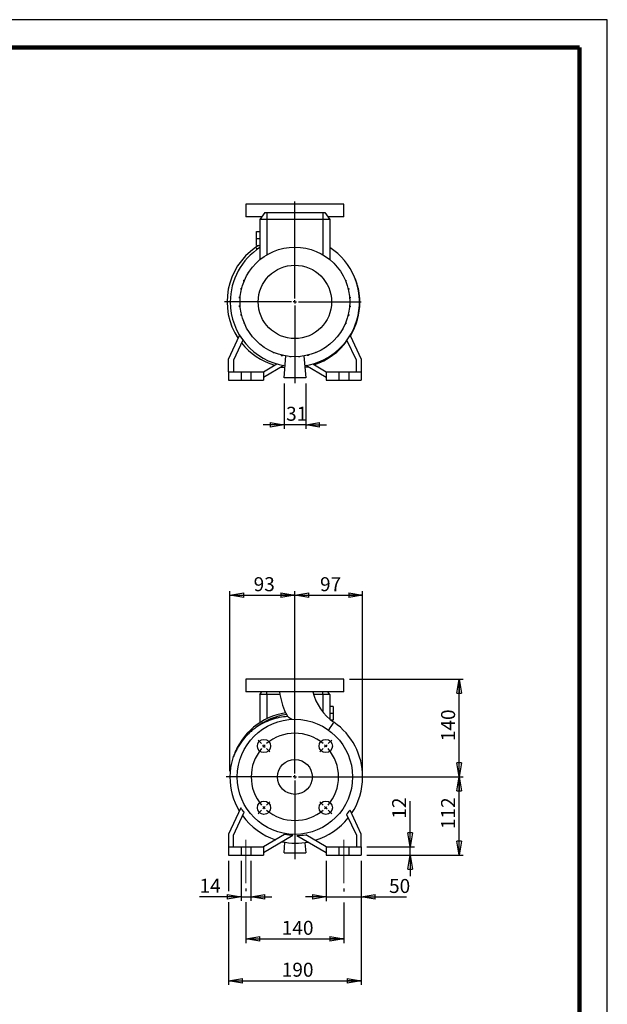
# Model space of a CAD drawing. Units: millimetres. Extents: x -45 to 213, y 0 to 347.
# Drawn here: x 105 to 210, y 121 to 297 of the extents above; entities that cross this region are included whole.
import ezdxf

# ---------------------------------------------------------------- set-up
doc = ezdxf.new("R2010")
doc.units = ezdxf.units.MM
doc.linetypes.add('CENTERX2', pattern=[20.32, 12.7, -2.54, 2.54, -2.54])
doc.layers.add('FORMAT', color=7, linetype='Continuous')
doc.styles.add('SLDTEXTSTYLE0', font='TXT', dxfattribs={"width": 0.605})
doc.dimstyles.new('SLDDIMSTYLE0', dxfattribs={"dimtxt": 2.5, "dimasz": 2.5, "dimexe": 0, "dimexo": 0.0625, "dimtad": 1, "dimlfac": 8, "dimrnd": 1e-09, "dimzin": 12, "dimdsep": 46, "dimtxsty": 'SLDTEXTSTYLE0', "dimblk1": 'CLOSED', "dimblk2": 'CLOSED', "dimsah": 1, "dimcen": 0.09, "dimadec": 0, "dimazin": 3, "dimtfac": 1, "dimtofl": 0, "dimtmove": 0, "dimatfit": 3, "dimldrblk": 'CLOSED', "dimfxl": 0, "dimfrac": 2, "dimtolj": 1, "dimtzin": 12, "dimarcsym": 0})
doc.dimstyles.new('SLDDIMSTYLE1', dxfattribs={"dimtxt": 2.5, "dimasz": 2.5, "dimexe": 0, "dimexo": 0.0625, "dimtad": 1, "dimlfac": 8, "dimrnd": 1e-09, "dimzin": 12, "dimdsep": 46, "dimtxsty": 'SLDTEXTSTYLE0', "dimblk1": 'CLOSED', "dimblk2": 'CLOSED', "dimsah": 1, "dimcen": 0.09, "dimadec": 0, "dimazin": 3, "dimtfac": 1, "dimtmove": 0, "dimatfit": 0, "dimldrblk": 'CLOSED', "dimfxl": 0, "dimfrac": 2, "dimtolj": 1, "dimtzin": 12, "dimarcsym": 0})

# ---------------------------------------------------------------- blocks, each defined once
blk = doc.blocks.new('_Closed')
at = {"color": 0, "linetype": 'ByBlock', "lineweight": -2}
for p, q in [((-1, 0.166667), (0, 0)), ((-1, 0.166667), (-1, -0.166667)), ((0, 0), (-1, -0.166667)), ((0, 0), (-1, 0))]:
    blk.add_line(p, q, dxfattribs=at)
blk = doc.blocks.new('_D_10')
at = {"layer": 'FORMAT'}
for p, q in [((145.37, 141.44), (145.37, 140.99)), ((162.87, 141.44), (162.87, 140.94)), ((145.37, 138.99), (145.37, 131.69)), ((162.87, 138.94), (162.87, 131.69)), ((145.37, 132.44), (162.87, 132.44))]:
    blk.add_line(p, q, dxfattribs=at)
at = {"layer": 'FORMAT', "xscale": 2.5, "yscale": 2.5, "rotation": 180.0000000000004}
blk.add_blockref('_Closed', (145.37, 132.44, 15.31), dxfattribs=at)
at = {"layer": 'FORMAT', "xscale": 2.5, "yscale": 2.5}
blk.add_blockref('_Closed', (162.87, 132.44, 15.31), dxfattribs=at)
at = {"layer": 'FORMAT', "insert": (151.77, 135.67), "char_height": 2.5, "attachment_point": 1, "style": 'SLDTEXTSTYLE0'}
blk.add_mtext('140', dxfattribs=at)
blk = doc.blocks.new('_D_11')
at = {"layer": 'FORMAT'}
for p, q in [((142.24, 146.44), (142.24, 140.99)), ((165.99, 146.44), (165.99, 124.2)), ((142.24, 138.99), (142.24, 124.2)), ((142.24, 124.95), (165.99, 124.95))]:
    blk.add_line(p, q, dxfattribs=at)
at = {"layer": 'FORMAT', "xscale": 2.5, "yscale": 2.5, "rotation": 180.0000000000004}
blk.add_blockref('_Closed', (142.24, 124.95, 15.31), dxfattribs=at)
at = {"layer": 'FORMAT', "xscale": 2.5, "yscale": 2.5}
blk.add_blockref('_Closed', (165.99, 124.95, 15.31), dxfattribs=at)
at = {"layer": 'FORMAT', "insert": (151.77, 128.17), "char_height": 2.5, "attachment_point": 1, "style": 'SLDTEXTSTYLE0'}
blk.add_mtext('190', dxfattribs=at)
blk = doc.blocks.new('_D_12')
at = {"layer": 'FORMAT'}
for p, q in [((159.74, 146.44), (159.74, 139.19)), ((165.99, 146.44), (165.99, 139.19)), ((159.74, 139.94), (155.99, 139.94)), ((159.74, 139.94), (165.99, 139.94)), ((165.99, 139.94), (174.09, 139.94))]:
    blk.add_line(p, q, dxfattribs=at)
at = {"layer": 'FORMAT', "xscale": 2.5, "yscale": 2.5}
blk.add_blockref('_Closed', (159.74, 139.94, 15.31), dxfattribs=at)
at = {"layer": 'FORMAT', "xscale": 2.5, "yscale": 2.5, "rotation": 180.0000000000004}
blk.add_blockref('_Closed', (165.99, 139.94, 15.31), dxfattribs=at)
at = {"layer": 'FORMAT', "insert": (170.96, 143.16), "char_height": 2.5, "attachment_point": 1, "style": 'SLDTEXTSTYLE0'}
blk.add_mtext('50', dxfattribs=at)
blk = doc.blocks.new('_D_13')
at = {"layer": 'FORMAT'}
for p, q in [((144.49, 146.44), (144.49, 139.24)), ((146.24, 146.44), (146.24, 139.24)), ((144.49, 139.99), (137.06, 139.99)), ((144.49, 139.99), (146.24, 139.99)), ((146.24, 139.99), (149.99, 139.99))]:
    blk.add_line(p, q, dxfattribs=at)
at = {"layer": 'FORMAT', "xscale": 2.5, "yscale": 2.5}
blk.add_blockref('_Closed', (144.49, 139.99, 15.31), dxfattribs=at)
at = {"layer": 'FORMAT', "xscale": 2.5, "yscale": 2.5, "rotation": 180.0000000000004}
blk.add_blockref('_Closed', (146.24, 139.99, 15.31), dxfattribs=at)
at = {"layer": 'FORMAT', "insert": (137.06, 143.21), "char_height": 2.5, "attachment_point": 1, "style": 'SLDTEXTSTYLE0'}
blk.add_mtext('14', dxfattribs=at)
blk = doc.blocks.new('_D_14')
at = {"layer": 'FORMAT'}
for p, q in [((174.74, 148.94), (174.74, 157.09)), ((166.99, 148.94), (175.49, 148.94)), ((174.74, 147.44), (174.74, 148.94)), ((166.99, 147.44), (175.49, 147.44)), ((174.74, 147.44), (174.74, 143.69))]:
    blk.add_line(p, q, dxfattribs=at)
at = {"layer": 'FORMAT', "xscale": 2.5, "yscale": 2.5}
for p, rotation in [((174.74, 148.94, 15.31), 270.0000000000004), ((174.74, 147.44, 15.31), 90.0000000000004)]:
    blk.add_blockref('_Closed', p, dxfattribs=dict(at, rotation=rotation))
at = {"layer": 'FORMAT', "insert": (171.52, 153.96), "char_height": 2.5, "attachment_point": 1, "rotation": 90, "style": 'SLDTEXTSTYLE0'}
blk.add_mtext('12', dxfattribs=at)
blk = doc.blocks.new('_D_15')
at = {"layer": 'FORMAT'}
for p, q in [((155.12, 161.44), (184.24, 161.44)), ((183.49, 147.44), (183.49, 161.44)), ((166.99, 147.44), (184.24, 147.44))]:
    blk.add_line(p, q, dxfattribs=at)
at = {"layer": 'FORMAT', "xscale": 2.5, "yscale": 2.5}
for p, rotation in [((183.49, 161.44, 15.31), 90.00000000000038), ((183.49, 147.44, 15.31), 270.0000000000004)]:
    blk.add_blockref('_Closed', p, dxfattribs=dict(at, rotation=rotation))
at = {"layer": 'FORMAT', "insert": (180.27, 152.09), "char_height": 2.5, "attachment_point": 1, "rotation": 90, "style": 'SLDTEXTSTYLE0'}
blk.add_mtext('112', dxfattribs=at)
blk = doc.blocks.new('_D_16')
at = {"layer": 'FORMAT'}
for p, q in [((142.49, 162.44), (142.49, 194.71)), ((142.49, 193.96), (154.12, 193.96)), ((154.12, 162.44), (154.12, 194.71))]:
    blk.add_line(p, q, dxfattribs=at)
at = {"layer": 'FORMAT', "xscale": 2.5, "yscale": 2.5, "rotation": 180.0000000000004}
blk.add_blockref('_Closed', (142.49, 193.96, 15.31), dxfattribs=at)
at = {"layer": 'FORMAT', "xscale": 2.5, "yscale": 2.5}
blk.add_blockref('_Closed', (154.12, 193.96, 15.31), dxfattribs=at)
at = {"layer": 'FORMAT', "insert": (146.74, 197.19), "char_height": 2.5, "attachment_point": 1, "style": 'SLDTEXTSTYLE0'}
blk.add_mtext('93', dxfattribs=at)
blk = doc.blocks.new('_D_17')
at = {"layer": 'FORMAT'}
for p, q in [((154.12, 162.44), (154.12, 194.71)), ((154.12, 193.96), (166.24, 193.96)), ((166.24, 162.44), (166.24, 194.71))]:
    blk.add_line(p, q, dxfattribs=at)
at = {"layer": 'FORMAT', "xscale": 2.5, "yscale": 2.5, "rotation": 180.0000000000004}
blk.add_blockref('_Closed', (154.12, 193.96, 15.31), dxfattribs=at)
at = {"layer": 'FORMAT', "xscale": 2.5, "yscale": 2.5}
blk.add_blockref('_Closed', (166.24, 193.96, 15.31), dxfattribs=at)
at = {"layer": 'FORMAT', "insert": (158.61, 197.19), "char_height": 2.5, "attachment_point": 1, "style": 'SLDTEXTSTYLE0'}
blk.add_mtext('97', dxfattribs=at)
blk = doc.blocks.new('_D_18')
at = {"layer": 'FORMAT'}
for p, q in [((163.87, 178.94), (184.24, 178.94)), ((183.49, 161.44), (183.49, 178.94)), ((155.12, 161.44), (184.24, 161.44))]:
    blk.add_line(p, q, dxfattribs=at)
at = {"layer": 'FORMAT', "xscale": 2.5, "yscale": 2.5}
for p, rotation in [((183.49, 178.94, 15.31), 90.0000000000004), ((183.49, 161.44, 15.31), 270.0000000000004)]:
    blk.add_blockref('_Closed', p, dxfattribs=dict(at, rotation=rotation))
at = {"layer": 'FORMAT', "insert": (180.27, 167.84), "char_height": 2.5, "attachment_point": 1, "rotation": 90, "style": 'SLDTEXTSTYLE0'}
blk.add_mtext('140', dxfattribs=at)
blk = doc.blocks.new('SW_CENTERMARKSYMBOL_1')
at = {"layer": 'FORMAT', "color": 0}
for p, q in [((5.52, -4.9), (5.52, 13.94)), ((-0.44, 0.44), (-1.06, 1.06)), ((0, 0), (-0.22, 0.22)), ((0, 0), (0.22, -0.22)), ((11.05, 0), (10.83, -0.22)), ((11.05, 0), (11.27, 0.22)), ((11.49, 0.44), (12.11, 1.06)), ((0.44, -0.44), (1.06, -1.06)), ((10.61, -0.44), (9.99, -1.06)), ((5.52, -5.52), (5.52, -5.21)), ((4.9, -5.52), (-6.75, -5.52)), ((5.52, -5.52), (5.21, -5.52)), ((5.52, -5.52), (5.52, -5.84)), ((5.52, -5.52), (5.84, -5.52)), ((5.52, -6.15), (5.52, -20.28)), ((6.15, -5.52), (19.27, -5.52)), ((0.44, -10.61), (1.06, -9.99)), ((10.61, -10.61), (9.99, -9.99)), ((-0.44, -11.49), (-1.06, -12.11)), ((0, -11.05), (-0.22, -11.27)), ((0, -11.05), (0.22, -10.83)), ((11.05, -11.05), (10.83, -10.83)), ((11.05, -11.05), (11.27, -11.27)), ((11.49, -11.49), (12.11, -12.11))]:
    blk.add_line(p, q, dxfattribs=at)
for start, end in [(49.5837, 130.4163), (135, 137.2918), (132.7082, 135), (45, 47.2918), (42.7082, 45), (139.5837, 220.4163), (319.5837, 40.4163), (222.7082, 225), (225, 227.2918), (229.5837, 310.4163), (312.7082, 315), (315, 317.2918)]:
    blk.add_arc((5.52, -5.52), 7.81, start, end, dxfattribs=at)
blk = doc.blocks.new('_D_19')
at = {"layer": 'FORMAT'}
for p, q in [((152.18, 231.88), (152.18, 223.73)), ((156.05, 231.88), (156.05, 223.73)), ((152.18, 224.48), (148.43, 224.48)), ((156.05, 224.48), (152.18, 224.48)), ((156.05, 224.48), (159.8, 224.48))]:
    blk.add_line(p, q, dxfattribs=at)
at = {"layer": 'FORMAT', "xscale": 2.5, "yscale": 2.5}
blk.add_blockref('_Closed', (152.18, 224.48, -15.31), dxfattribs=at)
at = {"layer": 'FORMAT', "xscale": 2.5, "yscale": 2.5, "rotation": 180.0000000000004}
blk.add_blockref('_Closed', (156.05, 224.48, -15.31), dxfattribs=at)
at = {"layer": 'FORMAT', "insert": (152.55, 227.7), "char_height": 2.5, "attachment_point": 1, "style": 'SLDTEXTSTYLE0'}
blk.add_mtext('31', dxfattribs=at)
blk = doc.blocks.new('SW_CENTERMARKSYMBOL_2')
at = {"layer": 'FORMAT', "color": 0}
for p, q in [((0, 0.62), (0, 17.99)), ((-0.62, 0), (-12.57, 0)), ((0, 0), (-0.31, 0)), ((0, 0), (0, 0.31)), ((0, 0), (0, -0.31)), ((0, 0), (0.31, 0)), ((0.62, 0), (11.88, 0)), ((0, -0.62), (0, -14.55))]:
    blk.add_line(p, q, dxfattribs=at)

msp = doc.modelspace()

# ---------------------------------------------------------------- linework, layer by layer
at = {"color": 7, "linetype": 'Continuous', "lineweight": 25}
for p, q in [((210, 297), (0, 297)), ((210, 0), (210, 297)), ((210, 292.75), (210, 296.25)), ((145.367, 263.9781), (145.367, 261.7281)), ((154.117, 263.9781), (145.367, 263.9781)), ((162.867, 263.9781), (154.117, 263.9781)), ((162.867, 261.7281), (162.867, 263.9781)), ((148.2171, 261.7281), (145.367, 261.7281)), ((148.7422, 262.4781), (147.867, 261.2281)), ((147.867, 261.2281), (147.867, 254.0427)), ((149.117, 261.2281), (147.867, 261.2281)), ((148.7422, 262.4781), (149.117, 262.4781)), ((149.117, 262.4781), (149.117, 261.2281)), ((149.117, 262.4781), (159.117, 262.4781)), ((149.117, 261.2281), (149.117, 254.9212)), ((159.117, 261.2281), (149.117, 261.2281)), ((159.117, 262.4781), (159.117, 261.2281)), ((159.117, 262.4781), (159.4917, 262.4781)), ((159.117, 261.2281), (159.117, 254.9212)), ((160.367, 261.2281), (159.117, 261.2281)), ((159.4917, 262.4781), (160.367, 261.2281)), ((162.867, 261.7281), (160.0169, 261.7281)), ((160.367, 261.2281), (160.367, 254.0427)), ((147.242, 257.8531), (147.242, 259.1031)), ((147.242, 259.1031), (147.867, 259.1031)), ((147.242, 257.8531), (147.867, 257.8531)), ((147.242, 256.6031), (147.242, 257.8531)), ((147.6019, 256.6031), (147.1224, 256.2493)), ((147.242, 256.6031), (147.867, 256.6031)), ((145.0112, 250.184), (145.0112, 250.3802)), ((145.1137, 250.3802), (145.0112, 250.3802)), ((145.7868, 251.664), (145.7868, 251.7378)), ((145.8332, 251.7378), (145.7868, 251.7378)), ((162.4192, 251.7086), (162.4193, 251.7086)), ((162.4193, 251.7086), (162.4193, 251.7085)), ((163.131, 250.3553), (163.2023, 250.3553)), ((163.2023, 250.3553), (163.2023, 250.1853)), ((144.4822, 248.7127), (144.4822, 248.9089)), ((144.6103, 248.9089), (144.4822, 248.9089)), ((144.5623, 248.7127), (144.4822, 248.7127)), ((145.0312, 250.184), (145.0112, 250.184)), ((163.6292, 248.8869), (163.7392, 248.8869)), ((163.6768, 248.6907), (163.7392, 248.6907)), ((163.7392, 248.8869), (163.7392, 248.6907)), ((144.2158, 247.172), (144.2158, 247.3683)), ((144.3449, 247.3683), (144.2158, 247.3683)), ((144.329, 247.172), (144.2158, 247.172)), ((163.8909, 247.3477), (164.014, 247.3477)), ((163.9064, 247.1515), (164.014, 247.1515)), ((164.014, 247.3477), (164.014, 247.1515)), ((144.22, 245.6085), (144.22, 245.8048)), ((144.3276, 245.8048), (144.22, 245.8048)), ((144.3431, 245.6085), (144.22, 245.6085)), ((163.889, 245.588), (164.0182, 245.588)), ((163.9049, 245.7842), (164.0182, 245.7842)), ((164.0182, 245.7842), (164.0182, 245.588)), ((165.742, 246.4781), (165.6795, 246.4781)), ((144.4947, 244.0694), (144.4947, 244.2656)), ((144.5572, 244.2656), (144.4947, 244.2656)), ((144.6047, 244.0694), (144.4947, 244.0694)), ((163.6236, 244.0473), (163.7518, 244.0473)), ((163.6717, 244.2436), (163.7518, 244.2436)), ((163.7518, 244.2436), (163.7518, 244.0473)), ((145.0317, 242.6009), (145.0317, 242.771)), ((145.103, 242.6009), (145.0317, 242.6009)), ((163.1202, 242.576), (163.2228, 242.576)), ((163.2028, 242.7723), (163.2228, 242.7723)), ((163.2228, 242.7723), (163.2228, 242.576)), ((142.242, 236.2281), (144.2278, 240.4868)), ((145.8147, 241.2476), (145.8147, 241.2477)), ((145.8148, 241.2476), (145.8147, 241.2476)), ((162.4008, 241.2185), (162.4472, 241.2185)), ((162.4472, 241.2923), (162.4472, 241.2185)), ((164.0061, 240.4868), (165.992, 236.2281)), ((144.7964, 239.6357), (143.117, 236.0341)), ((148.8573, 238.1943), (148.8573, 238.1479)), ((148.9311, 238.1479), (148.8573, 238.1479)), ((159.3475, 238.1758), (159.3474, 238.1758)), ((159.3475, 238.1759), (159.3475, 238.1758)), ((165.117, 236.0341), (163.4375, 239.6357)), ((142.242, 233.9781), (142.242, 236.2281)), ((150.2149, 237.4749), (150.2149, 237.3723)), ((150.4111, 237.3723), (150.2149, 237.3723)), ((150.4111, 237.3923), (150.4111, 237.3723)), ((151.6862, 236.9715), (151.6862, 236.8433)), ((151.8824, 236.8433), (151.6862, 236.8433)), ((151.8824, 236.9234), (151.8824, 236.8433)), ((152.1795, 232.8781), (152.5223, 236.7961)), ((153.2268, 236.7061), (153.2268, 236.6376)), ((153.4231, 236.6376), (153.2268, 236.6376)), ((153.4231, 236.6902), (153.4231, 236.6376)), ((154.7903, 236.6888), (154.7903, 236.6418)), ((154.9866, 236.6418), (154.7903, 236.6418)), ((154.9866, 236.7042), (154.9866, 236.6418)), ((155.7117, 236.7961), (156.0545, 232.8781)), ((156.3295, 236.9183), (156.3295, 236.8559)), ((156.5258, 236.8559), (156.3295, 236.8559)), ((156.5258, 236.9659), (156.5258, 236.8559)), ((157.9942, 237.3929), (157.8241, 237.3929)), ((157.9942, 237.4641), (157.9942, 237.3929)), ((165.992, 236.2281), (165.992, 233.9781)), ((143.117, 236.0341), (143.117, 233.9781)), ((148.492, 233.9781), (150.9043, 235.3709)), ((152.1559, 235.0831), (148.492, 232.9678)), ((155.8886, 234.7738), (156.4261, 234.8795)), ((159.742, 232.9678), (156.078, 235.0831)), ((157.3296, 235.3709), (159.742, 233.9781)), ((165.117, 233.9781), (165.117, 236.0341)), ((142.242, 233.9781), (144.492, 233.9781)), ((142.242, 233.9781), (142.242, 232.4781)), ((144.492, 233.9781), (144.492, 232.4781)), ((144.492, 233.9781), (146.242, 233.9781)), ((146.242, 233.9781), (146.242, 232.4781)), ((146.242, 233.9781), (148.492, 233.9781)), ((148.492, 233.9781), (148.492, 232.4781)), ((156.0545, 232.8781), (152.1795, 232.8781)), ((159.742, 233.9781), (159.742, 232.4781)), ((159.742, 233.9781), (161.992, 233.9781)), ((161.992, 233.9781), (161.992, 232.4781)), ((161.992, 233.9781), (163.742, 233.9781)), ((163.742, 233.9781), (163.742, 232.4781)), ((163.742, 233.9781), (165.992, 233.9781)), ((165.992, 233.9781), (165.992, 232.4781)), ((142.242, 232.4781), (144.492, 232.4781)), ((144.492, 232.4781), (146.242, 232.4781)), ((146.242, 232.4781), (148.492, 232.4781)), ((159.742, 232.4781), (161.992, 232.4781)), ((161.992, 232.4781), (163.742, 232.4781)), ((163.742, 232.4781), (165.992, 232.4781)), ((145.367, 178.9428), (145.367, 176.6928)), ((162.867, 178.9428), (145.367, 178.9428)), ((162.867, 176.6928), (162.867, 178.9428)), ((162.867, 176.6928), (145.367, 176.6928)), ((147.867, 176.1928), (148.2171, 176.6928)), ((149.117, 176.1928), (149.117, 176.6928)), ((159.117, 176.1928), (159.117, 176.6928)), ((160.367, 176.1928), (160.0169, 176.6928)), ((149.117, 176.1928), (147.867, 176.1928)), ((147.867, 176.1928), (147.867, 171.1705)), ((151.4292, 176.1928), (149.117, 176.1928)), ((149.117, 176.1928), (149.117, 171.8683)), ((159.117, 176.1928), (157.4662, 176.1928)), ((160.367, 176.1928), (159.117, 176.1928)), ((159.117, 176.1928), (159.117, 173.0707)), ((160.367, 176.1928), (160.367, 171.7846)), ((160.992, 174.0678), (160.367, 174.0678)), ((160.992, 172.8178), (160.367, 172.8178)), ((160.992, 174.0678), (160.992, 172.8178)), ((160.992, 172.8178), (160.992, 171.5678)), ((160.992, 171.5678), (160.632, 171.5678)), ((142.496, 161.4428), (142.492, 161.4428)), ((143.8045, 161.4425), (142.496, 161.4428)), ((144.4334, 155.8923), (142.242, 151.1928)), ((165.992, 151.1928), (163.9954, 155.4744)), ((143.117, 150.9988), (145.033, 155.1078)), ((163.3742, 154.7363), (165.117, 150.9988)), ((142.242, 151.1928), (142.242, 148.9428)), ((143.117, 148.9428), (143.117, 150.9988)), ((152.2796, 151.1295), (148.492, 148.9428)), ((148.492, 147.9324), (153.7698, 150.9795)), ((154.4862, 150.9668), (159.742, 147.9324)), ((159.742, 148.9428), (156.0533, 151.0725)), ((165.117, 150.9988), (165.117, 148.9428)), ((165.992, 148.9428), (165.992, 151.1928)), ((142.242, 148.9428), (142.242, 147.4428)), ((142.242, 148.9428), (144.492, 148.9428)), ((144.492, 148.9428), (144.492, 147.4428)), ((144.492, 148.9428), (146.242, 148.9428)), ((146.242, 148.9428), (146.242, 147.4428)), ((146.242, 148.9428), (148.492, 148.9428)), ((148.492, 148.9428), (148.492, 147.4428)), ((152.1795, 147.8428), (152.3453, 149.7385)), ((155.8952, 149.6639), (156.0545, 147.8428)), ((159.742, 148.9428), (161.992, 148.9428)), ((159.742, 148.9428), (159.742, 147.4428)), ((161.992, 148.9428), (161.992, 147.4428)), ((161.992, 148.9428), (163.742, 148.9428)), ((163.742, 148.9428), (163.742, 147.4428)), ((163.742, 148.9428), (165.992, 148.9428)), ((165.992, 148.9428), (165.992, 147.4428)), ((142.242, 147.4428), (144.492, 147.4428)), ((144.492, 147.4428), (146.242, 147.4428)), ((146.242, 147.4428), (148.492, 147.4428)), ((152.1795, 147.8428), (156.0545, 147.8428)), ((159.742, 147.4428), (161.992, 147.4428)), ((161.992, 147.4428), (163.742, 147.4428)), ((163.742, 147.4428), (165.992, 147.4428))]:
    msp.add_line(p, q, dxfattribs=at)
at = {"color": 7, "linetype": 'Continuous', "lineweight": 140}
for q in [(5, 292), (205, 5)]:
    msp.add_line((205, 292), q, dxfattribs=at)
at = {"color": 7, "linetype": 'Continuous', "lineweight": 25, "flags": 128}
for points in [[(147.1224, 256.2493), (147.1254, 256.2449), (147.1512, 256.2077), (147.2029, 256.1328), (147.2797, 256.0214), (147.3804, 255.8755)], [(151.6789, 234.8038), (152.2687, 234.7086), (152.3388, 234.6992)], [(160.1435, 169.8111), (160.2396, 169.9504), (160.4173, 170.208), (160.5797, 170.4433), (160.7241, 170.6525), (160.8481, 170.8323), (160.95, 170.9799), (161.028, 171.0929), (161.0809, 171.1696), (161.1079, 171.2087), (161.1115, 171.2139)]]:
    msp.add_lwpolyline(points, dxfattribs=at)
at = {"color": 7, "linetype": 'Continuous', "lineweight": 25}
for centre, radius in [((154.117, 246.4781), 9.8125), ((154.117, 246.4781), 6.5649), ((154.117, 161.4428), 10.3125), ((148.5927, 166.9671), 1.1875), ((159.6413, 166.9671), 1.1875), ((154.117, 161.4428), 3.125), ((148.5927, 155.9185), 1.1875), ((159.6413, 155.9185), 1.1875)]:
    msp.add_circle(centre, radius, dxfattribs=at)
for centre, radius, start, end in [((153.867, 246.4755), 11.875, 124.608144, 213.482219), ((154.117, 246.4781), 11.5625, 122.720443, 180), ((154.117, 246.4781), 11.5625, 278.693318, 57.279557), ((154.117, 246.4781), 11.5625, 180, 261.306682), ((153.867, 246.4755), 11.875, 329.106766, 0), ((153.867, 246.4755), 11.8422, 218.250378, 253.392575), ((153.867, 246.4755), 11.8422, 288.249938, 324.232744), ((166.4449, 178.9428), 15.2654, 188.476729, 203.398929), ((166.4449, 178.9428), 9.3904, 193.85153, 235.391856), ((154.117, 161.4428), 11.5625, 98.253336, 161.023195), ((154.117, 161.4428), 11.2526, 97.433395, 128.404722), ((154.367, 161.4402), 11.875, 0, 55.391856), ((154.367, 161.4402), 11.875, 179.987996, 210.89208), ((154.367, 161.4402), 11.875, 326.517014, 0), ((154.367, 161.4402), 11.8422, 215.767256, 251.750062), ((154.367, 161.4402), 11.8422, 286.607425, 321.749622), ((154.367, 161.4402), 11.875, 257.55567, 280.617742)]:
    msp.add_arc(centre, radius, start, end, dxfattribs=at)
for points, knots in [([(165.738, 246.4781), (165.7294, 246.8049), (165.7128, 247.4405), (165.5865, 248.3609), (165.3988, 249.2173), (165.1735, 249.9913), (164.9769, 250.4651), (164.886, 250.6841)], [0, 0, 0, 0, 0.226859681, 0.441248999, 0.64392812, 0.835449319, 1, 1, 1, 1]), ([(152.6612, 172.6008), (152.6404, 172.6414), (152.6191, 172.6791), (152.5765, 172.7489), (152.5559, 172.7795), (152.5274, 172.8184), (152.5183, 172.83), (152.5017, 172.8501), (152.494, 172.8586), (152.4802, 172.8725), (152.4742, 172.8777), (152.4641, 172.8844), (152.4601, 172.886), (152.4572, 172.8855)], [0, 0, 0, 0, 0.25, 0.25, 0.5, 0.5, 0.625, 0.625, 0.75, 0.75, 0.875, 0.875, 1, 1, 1, 1]), ([(152.8506, 172.2448), (152.339, 172.219), (151.8334, 172.1569), (151.0835, 172.0116), (150.8349, 171.9544), (150.3408, 171.8224), (150.0949, 171.7474), (149.3632, 171.4954), (148.8924, 171.2945), (147.9845, 170.8265), (147.5473, 170.5599), (147.1267, 170.2608)], [0, 0, 0, 0, 0.25, 0.25, 0.375, 0.375, 0.5, 0.5, 0.75, 0.75, 1, 1, 1, 1]), ([(152.8506, 172.2448), (152.8991, 172.2124), (153.0113, 172.1376), (153.248, 171.9772), (153.4583, 171.8352), (153.5907, 171.7402), (153.6165, 171.7217)], [0, 0, 0, 0, 0.25020277, 0.57955081, 0.91808121, 1, 1, 1, 1]), ([(147.1267, 170.2608), (147.0094, 170.1774), (146.8938, 170.0918), (146.666, 169.9162), (146.5536, 169.8262), (146.2224, 169.5502), (146.0098, 169.3587), (145.3959, 168.7617), (145.019, 168.3339), (144.5034, 167.646), (144.3398, 167.4087), (144.0326, 166.9232), (143.8884, 166.6741), (143.6873, 166.2933), (143.6228, 166.1651), (143.4988, 165.9066), (143.4392, 165.7762), (143.3535, 165.579), (143.3255, 165.513), (143.2707, 165.3806), (143.2438, 165.3142), (143.2043, 165.2148), (143.1912, 165.1816), (143.1717, 165.1322), (143.1652, 165.1157), (143.1555, 165.0913), (143.1523, 165.0832), (143.1458, 165.0673), (143.1425, 165.0594), (143.1377, 165.0481), (143.1361, 165.0445), (143.1337, 165.0397), (143.133, 165.0382), (143.1316, 165.036), (143.1311, 165.0354), (143.1306, 165.036), (143.1307, 165.0373), (143.1312, 165.0401), (143.1316, 165.0419), (143.1329, 165.0472), (143.1339, 165.051), (143.1372, 165.0627), (143.1396, 165.0709), (143.1446, 165.0871), (143.1472, 165.0953), (143.1603, 165.1363), (143.1715, 165.1695), (143.1829, 165.2027)], [0, 0, 0, 0, 0.0625, 0.0625, 0.125, 0.125, 0.25, 0.25, 0.5, 0.5, 0.625, 0.625, 0.75, 0.75, 0.8125, 0.8125, 0.875, 0.875, 0.90625, 0.90625, 0.9375, 0.9375, 0.953125, 0.953125, 0.9609375, 0.9609375, 0.96484375, 0.96484375, 0.96875, 0.96875, 0.97070312, 0.97070312, 0.97167969, 0.97167969, 0.97265625, 0.97265625, 0.97363281, 0.97363281, 0.97460937, 0.97460937, 0.9765625, 0.9765625, 0.98046875, 0.98046875, 0.984375, 0.984375, 1, 1, 1, 1]), ([(143.51, 166.0041), (143.4371, 165.8551), (143.2213, 165.4144), (142.9569, 164.6227), (142.7002, 163.6296), (142.5299, 162.5602), (142.5075, 161.8217), (142.496, 161.4428)], [0, 0, 0, 0, 0.10559552, 0.31235872, 0.52984804, 0.75874204, 1, 1, 1, 1]), ([(143.4953, 166.0111), (143.5003, 166.0227), (143.5188, 166.0661), (143.5416, 166.1175), (143.5581, 166.1547), (143.5634, 166.1666), (143.5643, 166.1684), (143.5612, 166.1615), (143.5506, 166.1378), (143.5384, 166.1108), (143.5285, 166.0876), (143.5273, 166.0847)], [0, 0, 0, 0, 0.106258951, 0.39537203, 0.500159067, 0.572524737, 0.63418167, 0.695774859, 0.789893491, 0.973654058, 1, 1, 1, 1])]:
    msp.add_open_spline(points, degree=3, knots=knots, dxfattribs=at)
for points in [[(152.8506, 172.2448), (152.7858, 172.3624), (152.7226, 172.4811), (152.6612, 172.6008)], [(145.033, 155.1078), (144.8208, 155.3606), (144.6209, 155.6221), (144.4334, 155.8923)], [(163.3742, 154.7363), (163.5928, 154.9737), (163.7998, 155.2197), (163.9954, 155.4744)], [(153.7698, 150.9795), (153.2674, 151.0018), (152.7707, 151.0519), (152.2796, 151.1295)], [(154.4862, 150.9668), (155.0136, 150.9715), (155.5359, 151.0069), (156.0533, 151.0725)]]:
    msp.add_open_spline(points, degree=3, dxfattribs=at)
at = {"layer": 'FORMAT', "linetype": 'CENTERX2', "lineweight": 18}
for p, q in [((145.367, 150.1534), (145.367, 142.4428)), ((162.867, 150.1908), (162.867, 142.4428))]:
    msp.add_line(p, q, dxfattribs=at)

# ---------------------------------------------------------------- block references
at = {"layer": 'FORMAT'}
for name, p in [('SW_CENTERMARKSYMBOL_2', (154.117, 246.4781)), ('SW_CENTERMARKSYMBOL_1', (148.5927, 166.9671))]:
    msp.add_blockref(name, p, dxfattribs=at)

# ---------------------------------------------------------------- dimensions: what is measured, and where the dimension line sits
for base, p1, p2, dimstyle, picture, middle in [((152.1795, 224.4781), (156.0545, 232.8781), (152.1795, 232.8781), 'SLDDIMSTYLE1', '_D_19', (154.117, 224.4781)), ((154.117, 193.9647), (142.492, 161.4428), (154.117, 161.4428), 'SLDDIMSTYLE0', '_D_16', (148.3045, 193.9647)), ((166.242, 193.9647), (154.117, 161.4428), (166.242, 161.4428), 'SLDDIMSTYLE0', '_D_17', (160.1795, 193.9647)), ((146.242, 139.9856), (144.492, 147.4428), (146.242, 147.4428), 'SLDDIMSTYLE1', '_D_13', (138.6284, 139.9856)), ((165.992, 124.9453), (142.242, 147.4428), (165.992, 147.4428), 'SLDDIMSTYLE0', '_D_11', (154.117, 124.9453)), ((165.992, 139.9374), (159.742, 147.4428), (165.992, 147.4428), 'SLDDIMSTYLE1', '_D_12', (172.525, 139.9374)), ((162.867, 132.4428), (145.367, 142.4428), (162.867, 142.4428), 'SLDDIMSTYLE0', '_D_10', (154.117, 132.4428))]:
    dim = msp.add_linear_dim(base=base, p1=p1, p2=p2, dimstyle=dimstyle, dxfattribs=at)
    dim.commit()
    dim.dimension.update_dxf_attribs({"geometry": picture, "text_midpoint": middle, "dimtype": 160})
for base, p1, p2, dimstyle, picture, middle in [((183.492, 178.9428), (154.117, 161.4428), (162.867, 178.9428), 'SLDDIMSTYLE0', '_D_18', (183.492, 170.1928)), ((183.492, 161.4428), (165.992, 147.4428), (154.117, 161.4428), 'SLDDIMSTYLE0', '_D_15', (183.492, 154.4428)), ((174.7424, 148.9428), (165.992, 147.4428), (165.992, 148.9428), 'SLDDIMSTYLE1', '_D_14', (174.7424, 155.5262))]:
    dim = msp.add_linear_dim(base=base, p1=p1, p2=p2, angle=90, dimstyle=dimstyle, dxfattribs=at)
    dim.commit()
    dim.dimension.update_dxf_attribs({"geometry": picture, "text_midpoint": middle, "dimtype": 160})

doc.saveas('drawing.dxf')
